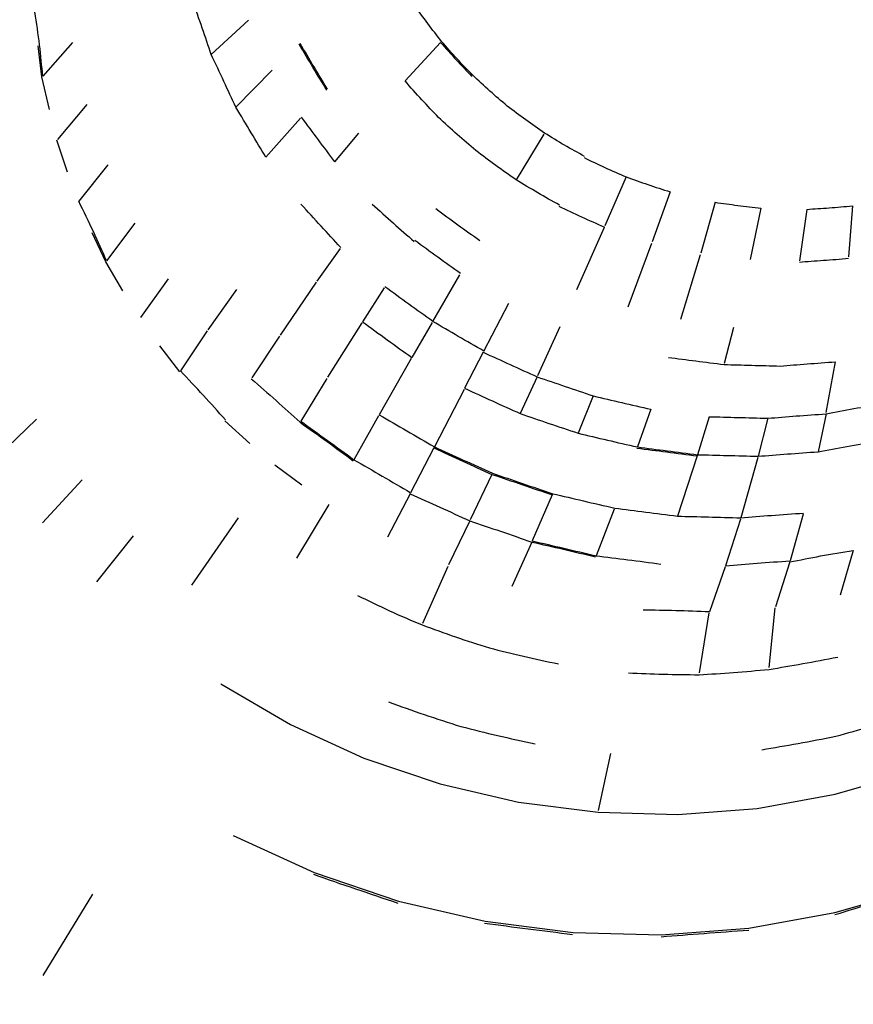
# Model space of a CAD drawing. Units: inches. Extents: x 2.6 to 47.6, y -20.6 to -0.8.
# Drawn here: x 19.4 to 20.2, y -10.1 to -9.2 of the extents above; entities that cross this region are included whole.
import ezdxf

# ---------------------------------------------------------------- set-up
doc = ezdxf.new("R2010")
doc.units = ezdxf.units.IN
doc.header["$MEASUREMENT"] = 0
doc.linetypes.add('AI-Linetype-0', pattern=[0.8, 0.5, -0.1, 0.1, -0.1])
doc.linetypes.add('AI-Linetype-1', pattern=[0.8, 0.5, -0.1, 0.1, -0.1])
doc.layers.add('line art', color=7, linetype='Continuous', lineweight=0)

# ---------------------------------------------------------------- blocks, each defined once
blk = doc.blocks.new('Block_4')
at = {"layer": 'line art', "color": 7, "lineweight": 25}
for p, q in [((19.6196, -9.24427), (19.65358, -9.21275)), ((19.49292, -9.23307), (19.46583, -9.26384)), ((19.82871, -9.23312), (19.79625, -9.26827)), ((19.46517, -9.26458), (19.46171, -9.23614)), ((19.64201, -9.29224), (19.67497, -9.25854)), ((19.47199, -9.29433), (19.46517, -9.26458)), ((19.50604, -9.28969), (19.47924, -9.32167)), ((19.66937, -9.33788), (19.70108, -9.3021)), ((19.48843, -9.35141), (19.47859, -9.32244)), ((19.73239, -9.34205), (19.75423, -9.316)), ((19.92293, -9.31694), (19.89773, -9.35854)), ((19.52514, -9.3449), (19.49874, -9.37806)), ((19.998, -9.35578), (19.97859, -9.40038)), ((20.03802, -9.3694), (20.02169, -9.41505)), ((20.07911, -9.37894), (20.06595, -9.42532)), ((20.12083, -9.38428), (20.11089, -9.43108)), ((20.16272, -9.38539), (20.15601, -9.43227)), ((20.20432, -9.38223), (20.20082, -9.42887)), ((19.54999, -9.3981), (19.52412, -9.43241)), ((19.95291, -9.45845), (19.97808, -9.40154)), ((19.5235, -9.43324), (19.51087, -9.40675)), ((19.73698, -9.42113), (19.71594, -9.45098)), ((19.99968, -9.47436), (20.02127, -9.41624)), ((20.04772, -9.48551), (20.06561, -9.42653)), ((19.53904, -9.45975), (19.5235, -9.43324)), ((19.58033, -9.44872), (19.55512, -9.48411)), ((19.82152, -9.48757), (19.84632, -9.44499)), ((19.71527, -9.45193), (19.68234, -9.50006)), ((19.77722, -9.45693), (19.75743, -9.4879)), ((19.64252, -9.45839), (19.61646, -9.49529)), ((19.86816, -9.51473), (19.89084, -9.47091)), ((19.75681, -9.48888), (19.72567, -9.53861)), ((19.82093, -9.4886), (19.8025, -9.52055)), ((19.91727, -9.53711), (19.93771, -9.49228)), ((20.08755, -9.52583), (20.0962, -9.49295)), ((19.61583, -9.49619), (19.59137, -9.5326)), ((19.68169, -9.50101), (19.6567, -9.53907)), ((19.59078, -9.53348), (19.57264, -9.50982)), ((19.86762, -9.51578), (19.85064, -9.54859)), ((19.80191, -9.52157), (19.77273, -9.57271)), ((20.1804, -9.57084), (20.18888, -9.52447)), ((19.91678, -9.5382), (19.90133, -9.57169)), ((19.72506, -9.53959), (19.70125, -9.5787)), ((19.8501, -9.54963), (19.82301, -9.60198)), ((19.96787, -9.55558), (19.95402, -9.58962)), ((19.77216, -9.57372), (19.74964, -9.61377)), ((20.02034, -9.56776), (20.00812, -9.60218)), ((20.07361, -9.57458), (20.06304, -9.60922)), ((20.1802, -9.57196), (20.17296, -9.60651)), ((19.42223, -9.61319), (19.46033, -9.57684)), ((19.65462, -9.59902), (19.63192, -9.57825)), ((20.12709, -9.57599), (20.11819, -9.61067)), ((19.82247, -9.60302), (19.80134, -9.64387)), ((20.06271, -9.61032), (20.04483, -9.6653)), ((19.7021, -9.63717), (19.67749, -9.61878)), ((20.11791, -9.61177), (20.10242, -9.66682)), ((19.87546, -9.62717), (19.85577, -9.66868)), ((19.46577, -9.67142), (19.50174, -9.63223)), ((19.80082, -9.64487), (19.78033, -9.68446)), ((19.93052, -9.64591), (19.91234, -9.68793)), ((19.69761, -9.70354), (19.72697, -9.65464)), ((19.98707, -9.65903), (19.97043, -9.70141)), ((20.15935, -9.66356), (20.14743, -9.70606)), ((19.60174, -9.72819), (19.64426, -9.66696)), ((19.85529, -9.66969), (19.83597, -9.70982)), ((20.10211, -9.6679), (20.08862, -9.71053)), ((19.51516, -9.72516), (19.54872, -9.68334)), ((19.91189, -9.68896), (19.89379, -9.7295)), ((20.20492, -9.69666), (20.1931, -9.73737)), ((20.14714, -9.7071), (20.13407, -9.74803)), ((19.81253, -9.76301), (19.8355, -9.71079)), ((20.08829, -9.71157), (20.07397, -9.75259)), ((20.06468, -9.80832), (20.07362, -9.75359)), ((20.12836, -9.80349), (20.13376, -9.74902)), ((19.62832, -9.8184), (19.69187, -9.85541)), ((19.69187, -9.85541), (19.75879, -9.88592)), ((19.75879, -9.88592), (19.82835, -9.90959)), ((19.97265, -9.93372), (19.98388, -9.88172)), ((20.18839, -9.91905), (20.25731, -9.89902)), ((19.82835, -9.90959), (19.89977, -9.92616)), ((20.11738, -9.93188), (20.18839, -9.91905)), ((19.89977, -9.92616), (19.97228, -9.93545)), ((20.04508, -9.93737), (20.11738, -9.93188)), ((19.97228, -9.93545), (20.04508, -9.93737)), ((19.63952, -9.95658), (19.71349, -9.9903)), ((19.71349, -9.9903), (19.79037, -10.01646)), ((20.18834, -10.02692), (20.26453, -10.00478)), ((19.46621, -10.0843), (19.51167, -10.01008)), ((19.79037, -10.01646), (19.86932, -10.03478)), ((20.10986, -10.0411), (20.18834, -10.02692)), ((19.86932, -10.03478), (19.94947, -10.04505)), ((20.02994, -10.04717), (20.10986, -10.0411)), ((19.94947, -10.04505), (20.02994, -10.04717))]:
    blk.add_line(p, q, dxfattribs=at)
for radius in [2.46063, 2.38189, 2.3622, 2.33205, 2.26378, 2.20565, 2.19277, 2.1748, 2.15519, 2.1458, 2.1063, 2.1063, 2.08633, 2.0759, 1.63386]:
    blk.add_circle((19.71741, -9.80605), radius, dxfattribs=at)
at = {"layer": 'line art', "color": 7, "linetype": 'AI-Linetype-1', "lineweight": 25}
blk.add_circle((19.71741, -9.80605), 2.1063, dxfattribs=at)
at = {"layer": 'line art', "color": 7, "linetype": 'AI-Linetype-0', "lineweight": 25}
blk.add_circle((19.71741, -9.80605), 1.79134, dxfattribs=at)
at = {"layer": 'line art', "color": 7, "lineweight": 25}
for points, knots in [([(17.35898, -9.80605), (17.35898, -8.50352), (18.41488, -7.44761), (19.71741, -7.44761), (21.01994, -7.44761), (22.07585, -8.50352), (22.07585, -9.80605), (22.07585, -11.10858), (21.01994, -12.16449), (19.71741, -12.16449), (18.41488, -12.16449), (17.35898, -11.10858), (17.35898, -9.80605)], [0, 0, 0, 0, 1, 1, 1, 2, 2, 2, 3, 3, 3, 4, 4, 4, 4]), ([(17.98159, -10.60582), (18.01323, -10.66896), (18.04487, -10.73209), (18.08079, -10.79277), (18.11682, -10.85365), (18.15716, -10.91205), (18.20033, -10.96822), (18.24337, -11.02421), (18.28922, -11.07798), (18.33803, -11.12894), (18.38754, -11.18063), (18.44009, -11.22942), (18.49517, -11.27517), (18.55042, -11.32106), (18.6082, -11.36387), (18.66819, -11.40334), (18.728, -11.44269), (18.79, -11.47871), (18.85386, -11.51106), (18.9177, -11.54339), (18.9834, -11.57204), (19.05048, -11.59697), (19.11777, -11.62198), (19.18644, -11.64324), (19.2561, -11.66062), (19.32553, -11.67795), (19.39592, -11.69143), (19.46686, -11.70081), (19.53782, -11.7102), (19.60931, -11.71549), (19.68087, -11.71682), (19.75266, -11.71815), (19.82452, -11.71548), (19.89601, -11.70882), (19.96728, -11.70219), (20.03818, -11.6916), (20.10824, -11.67697), (20.17825, -11.66234), (20.24743, -11.64368), (20.31535, -11.62126), (20.38349, -11.59876), (20.45038, -11.57248), (20.5156, -11.54256), (20.58062, -11.51273), (20.64398, -11.4793), (20.70522, -11.44233), (20.76641, -11.4054), (20.82547, -11.36493), (20.88211, -11.32133), (20.93893, -11.27759), (20.99331, -11.23069), (21.04492, -11.18092), (21.09637, -11.1313), (21.14507, -11.07883), (21.1906, -11.02373), (21.23613, -10.96863), (21.27849, -10.9109), (21.31753, -10.85102), (21.35668, -10.79094), (21.39249, -10.72868), (21.42473, -10.66463), (21.45687, -10.60078), (21.48546, -10.53513), (21.51019, -10.46807), (21.53491, -10.40102), (21.55577, -10.33254), (21.57278, -10.26313), (21.58984, -10.19349), (21.60302, -10.12292), (21.61225, -10.05182), (21.62144, -9.98095), (21.62671, -9.90956), (21.62784, -9.83811), (21.62907, -9.76092), (21.62547, -9.68366), (21.61728, -9.60689), (21.60905, -9.52984), (21.5962, -9.45329), (21.5788, -9.37778), (21.56146, -9.30255), (21.53961, -9.22835), (21.51327, -9.15579), (21.4933, -9.10079), (21.47075, -9.04672), (21.44579, -8.9938), (21.42083, -8.94087), (21.39347, -8.88908), (21.36374, -8.83867), (21.32733, -8.77692), (21.28737, -8.71726), (21.24423, -8.66), (21.20095, -8.60256), (21.15446, -8.54754), (21.10506, -8.49527), (21.05581, -8.44317), (21.00366, -8.3938), (20.94885, -8.3476), (20.89409, -8.30145), (20.83668, -8.25845), (20.77706, -8.21876), (20.71726, -8.17895), (20.65525, -8.14246), (20.59139, -8.10953), (20.52774, -8.0767), (20.46227, -8.0474), (20.39533, -8.02195), (20.32846, -7.99653), (20.26013, -7.97495), (20.19082, -7.95722), (20.1213, -7.93943), (20.05078, -7.92551), (19.97971, -7.91555), (19.90886, -7.90562), (19.83746, -7.89962), (19.76595, -7.89773), (19.69449, -7.89585), (19.62294, -7.89808), (19.55172, -7.90425), (19.48029, -7.91045), (19.4092, -7.92062), (19.33889, -7.9347), (19.2688, -7.94874), (19.19949, -7.96667), (19.13144, -7.98852), (19.06341, -8.01037), (18.99664, -8.03614), (18.93151, -8.06551), (18.86617, -8.09499), (18.80247, -8.12809), (18.7408, -8.16464), (18.67933, -8.20107), (18.61988, -8.24091), (18.56291, -8.28403), (18.5059, -8.3272), (18.45137, -8.37365), (18.39959, -8.42297), (18.34765, -8.47246), (18.29847, -8.52484), (18.25235, -8.57979), (18.20637, -8.63456), (18.16343, -8.6919), (18.12394, -8.75151), (18.08445, -8.81111), (18.0484, -8.87298), (18.01589, -8.93666), (17.98328, -9.00054), (17.95422, -9.06623), (17.9289, -9.13333), (17.90366, -9.20022), (17.88213, -9.26852), (17.86459, -9.33783), (17.84704, -9.40719), (17.83348, -9.47757), (17.82388, -9.54847), (17.81424, -9.6196), (17.80857, -9.69126), (17.80689, -9.76302), (17.80521, -9.83456), (17.80748, -9.9062), (17.81393, -9.97745), (17.82048, -10.04966), (17.83132, -10.12147), (17.84588, -10.19256), (17.86049, -10.2639), (17.87884, -10.33451), (17.90213, -10.40338), (17.92534, -10.47202), (17.95347, -10.53892), (17.98159, -10.60582)], [0, 0, 0, 0, 1, 1, 1, 2, 2, 2, 3, 3, 3, 4, 4, 4, 5, 5, 5, 6, 6, 6, 7, 7, 7, 8, 8, 8, 9, 9, 9, 10, 10, 10, 11, 11, 11, 12, 12, 12, 13, 13, 13, 14, 14, 14, 15, 15, 15, 16, 16, 16, 17, 17, 17, 18, 18, 18, 19, 19, 19, 20, 20, 20, 21, 21, 21, 22, 22, 22, 23, 23, 23, 24, 24, 24, 25, 25, 25, 26, 26, 26, 27, 27, 27, 28, 28, 28, 29, 29, 29, 30, 30, 30, 31, 31, 31, 32, 32, 32, 33, 33, 33, 34, 34, 34, 35, 35, 35, 36, 36, 36, 37, 37, 37, 38, 38, 38, 39, 39, 39, 40, 40, 40, 41, 41, 41, 42, 42, 42, 43, 43, 43, 44, 44, 44, 45, 45, 45, 46, 46, 46, 47, 47, 47, 48, 48, 48, 49, 49, 49, 50, 50, 50, 51, 51, 51, 52, 52, 52, 53, 53, 53, 54, 54, 54, 55, 55, 55, 56, 56, 56, 56]), ([(17.98968, -10.60209), (17.98849, -10.59949), (17.9873, -10.59689), (17.98611, -10.59429), (17.95656, -10.52951), (17.9308, -10.46293), (17.90879, -10.39516), (17.88671, -10.32717), (17.86841, -10.25798), (17.854, -10.18798), (17.83965, -10.1182), (17.82917, -10.04761), (17.82277, -9.97665), (17.81639, -9.90572), (17.81408, -9.83442), (17.81573, -9.76322), (17.81739, -9.69179), (17.82303, -9.62046), (17.83261, -9.54965), (17.84216, -9.47908), (17.85563, -9.40902), (17.87309, -9.33998), (17.89052, -9.27098), (17.91194, -9.20298), (17.93704, -9.13638), (17.96222, -9.06957), (17.99111, -9.00417), (18.02354, -8.94056), (18.05587, -8.87716), (18.09173, -8.81554), (18.131, -8.75619), (18.17028, -8.69681), (18.213, -8.63969), (18.25873, -8.58511), (18.30461, -8.53036), (18.35353, -8.47816), (18.4052, -8.42884), (18.45671, -8.37967), (18.51095, -8.33336), (18.56767, -8.29032), (18.62436, -8.24729), (18.68353, -8.20752), (18.74471, -8.17115), (18.80609, -8.13466), (18.86949, -8.10159), (18.93453, -8.07213), (18.99936, -8.04276), (19.06583, -8.01699), (19.13356, -7.99511), (19.20134, -7.97321), (19.27039, -7.95522), (19.34022, -7.9411), (19.41027, -7.92694), (19.48111, -7.91668), (19.5523, -7.91039), (19.62326, -7.90411), (19.69458, -7.90177), (19.76579, -7.90354), (19.8371, -7.90531), (19.90831, -7.9112), (19.97897, -7.92102), (20.04986, -7.93087), (20.12018, -7.94468), (20.18953, -7.96236), (20.25865, -7.97999), (20.3268, -8.00147), (20.39349, -8.0268), (20.46024, -8.05216), (20.52554, -8.08139), (20.589, -8.11415), (20.65266, -8.14702), (20.71448, -8.18344), (20.77409, -8.22319), (20.8335, -8.26282), (20.89071, -8.30577), (20.94526, -8.35187), (20.99983, -8.39799), (21.05174, -8.44728), (21.10074, -8.4993), (21.1499, -8.55148), (21.19614, -8.60641), (21.23918, -8.66374), (21.28208, -8.7209), (21.32179, -8.78045), (21.35797, -8.84207), (21.38749, -8.89235), (21.41466, -8.944), (21.43943, -8.99678), (21.4642, -9.04956), (21.48657, -9.10346), (21.50637, -9.1583), (21.53247, -9.2306), (21.55412, -9.30454), (21.57127, -9.37948), (21.58849, -9.45471), (21.60118, -9.53096), (21.60927, -9.6077), (21.61733, -9.68416), (21.62082, -9.76111), (21.61952, -9.83797), (21.61832, -9.90911), (21.61301, -9.98017), (21.6038, -10.05071), (21.59456, -10.12148), (21.58138, -10.19173), (21.56435, -10.26104), (21.54738, -10.33013), (21.52657, -10.39828), (21.50193, -10.46502), (21.47728, -10.53176), (21.4488, -10.59709), (21.41679, -10.66063), (21.38467, -10.72437), (21.34902, -10.78633), (21.31003, -10.84612), (21.27116, -10.90571), (21.22899, -10.96316), (21.18366, -11.018), (21.13834, -11.07283), (21.08986, -11.12505), (21.03865, -11.17443), (20.98728, -11.22396), (20.93315, -11.27064), (20.8766, -11.31417), (20.82023, -11.35756), (20.76145, -11.39783), (20.70055, -11.43459), (20.6396, -11.47138), (20.57654, -11.50466), (20.51183, -11.53435), (20.44691, -11.56413), (20.38035, -11.59029), (20.31253, -11.61269), (20.24493, -11.63501), (20.17608, -11.65359), (20.1064, -11.66814), (20.03667, -11.68271), (19.9661, -11.69326), (19.89517, -11.69987), (19.82401, -11.7065), (19.75249, -11.70916), (19.68104, -11.70784), (19.60982, -11.70653), (19.53866, -11.70126), (19.46804, -11.69192), (19.39743, -11.68259), (19.32736, -11.66918), (19.25826, -11.65194), (19.18893, -11.63464), (19.12057, -11.61348), (19.05359, -11.58859), (18.98683, -11.56378), (18.92143, -11.53527), (18.85789, -11.50309), (18.79433, -11.4709), (18.73262, -11.43505), (18.67309, -11.39589), (18.61338, -11.3566), (18.55586, -11.31399), (18.50087, -11.26831), (18.44605, -11.22278), (18.39374, -11.17421), (18.34446, -11.12277), (18.29588, -11.07205), (18.25024, -11.01853), (18.20741, -10.9628), (18.16444, -10.90689), (18.12429, -10.84876), (18.08842, -10.78817), (18.05267, -10.72777), (18.02118, -10.66493), (17.98968, -10.60209)], [0, 0, 0, 0, 1, 1, 1, 2, 2, 2, 3, 3, 3, 4, 4, 4, 5, 5, 5, 6, 6, 6, 7, 7, 7, 8, 8, 8, 9, 9, 9, 10, 10, 10, 11, 11, 11, 12, 12, 12, 13, 13, 13, 14, 14, 14, 15, 15, 15, 16, 16, 16, 17, 17, 17, 18, 18, 18, 19, 19, 19, 20, 20, 20, 21, 21, 21, 22, 22, 22, 23, 23, 23, 24, 24, 24, 25, 25, 25, 26, 26, 26, 27, 27, 27, 28, 28, 28, 29, 29, 29, 30, 30, 30, 31, 31, 31, 32, 32, 32, 33, 33, 33, 34, 34, 34, 35, 35, 35, 36, 36, 36, 37, 37, 37, 38, 38, 38, 39, 39, 39, 40, 40, 40, 41, 41, 41, 42, 42, 42, 43, 43, 43, 44, 44, 44, 45, 45, 45, 46, 46, 46, 47, 47, 47, 48, 48, 48, 49, 49, 49, 50, 50, 50, 51, 51, 51, 52, 52, 52, 53, 53, 53, 54, 54, 54, 55, 55, 55, 56, 56, 56, 57, 57, 57, 57]), ([(18.58426, -10.02374), (18.61757, -10.0924), (18.65088, -10.16107), (18.6912, -10.22603), (18.73152, -10.291), (18.77885, -10.35226), (18.83066, -10.40956), (18.8824, -10.46678), (18.93861, -10.52005), (18.99887, -10.56859), (19.05912, -10.61714), (19.12342, -10.66096), (19.19085, -10.69928), (19.25831, -10.73763), (19.32891, -10.77046), (19.40158, -10.79754), (19.47425, -10.82462), (19.54899, -10.84593), (19.62479, -10.86095), (19.70059, -10.87596), (19.77746, -10.88467), (19.85428, -10.88722), (19.93109, -10.88978), (20.00787, -10.88617), (20.08348, -10.87618), (20.15913, -10.8662), (20.23361, -10.84983), (20.30596, -10.82757), (20.37831, -10.80532), (20.44851, -10.77716), (20.51547, -10.74329), (20.58244, -10.7094), (20.64616, -10.66979), (20.70589, -10.62522), (20.76562, -10.58065), (20.82135, -10.53113), (20.87211, -10.47716), (20.9229, -10.42317), (20.96872, -10.36473), (21.00913, -10.30284), (21.04954, -10.24095), (21.08454, -10.17561), (21.11342, -10.10761), (21.14232, -10.03955), (21.16508, -9.96882), (21.18164, -9.89652), (21.1982, -9.82421), (21.20856, -9.75033), (21.21232, -9.67587), (21.21608, -9.60134), (21.21323, -9.52622), (21.20406, -9.45157), (21.19489, -9.37692), (21.17939, -9.30273), (21.15759, -9.23014), (21.14397, -9.18477), (21.12787, -9.14001), (21.10947, -9.09609), (21.09107, -9.05218), (21.07037, -9.00909), (21.04738, -8.96709), (21.01051, -8.89974), (20.96778, -8.83519), (20.91999, -8.77432), (20.8722, -8.71345), (20.81935, -8.65626), (20.76199, -8.60375), (20.70458, -8.5512), (20.64266, -8.50335), (20.57726, -8.46069), (20.51187, -8.41803), (20.44301, -8.38057), (20.37156, -8.34908), (20.30014, -8.3176), (20.22613, -8.2921), (20.1507, -8.27266), (20.07526, -8.25321), (19.99841, -8.23984), (19.92121, -8.23295), (19.84412, -8.22607), (19.76669, -8.22566), (19.69002, -8.23143), (19.61334, -8.2372), (19.53742, -8.24915), (19.46338, -8.26736), (19.38947, -8.28553), (19.31743, -8.30994), (19.24818, -8.33999), (19.17893, -8.37005), (19.11247, -8.40575), (19.04987, -8.44683), (18.98735, -8.48785), (18.92869, -8.53424), (18.87453, -8.58514), (18.82037, -8.63604), (18.77073, -8.69146), (18.7265, -8.75079), (18.6823, -8.81008), (18.64352, -8.87327), (18.61048, -8.93934), (18.57743, -9.00541), (18.55014, -9.07434), (18.52919, -9.1453), (18.50824, -9.21622), (18.49364, -9.28915), (18.48546, -9.36296), (18.47729, -9.43676), (18.47555, -9.51144), (18.47998, -9.58615), (18.4844, -9.66081), (18.49499, -9.7355), (18.5134, -9.80844), (18.53181, -9.88138), (18.55803, -9.95256), (18.58426, -10.02374)], [0, 0, 0, 0, 1, 1, 1, 2, 2, 2, 3, 3, 3, 4, 4, 4, 5, 5, 5, 6, 6, 6, 7, 7, 7, 8, 8, 8, 9, 9, 9, 10, 10, 10, 11, 11, 11, 12, 12, 12, 13, 13, 13, 14, 14, 14, 15, 15, 15, 16, 16, 16, 17, 17, 17, 18, 18, 18, 19, 19, 19, 20, 20, 20, 21, 21, 21, 22, 22, 22, 23, 23, 23, 24, 24, 24, 25, 25, 25, 26, 26, 26, 27, 27, 27, 28, 28, 28, 29, 29, 29, 30, 30, 30, 31, 31, 31, 32, 32, 32, 33, 33, 33, 34, 34, 34, 35, 35, 35, 36, 36, 36, 37, 37, 37, 38, 38, 38, 38]), ([(18.58599, -10.02206), (18.55985, -9.95091), (18.53371, -9.87975), (18.51539, -9.80684), (18.49707, -9.73394), (18.48657, -9.65928), (18.48224, -9.58465), (18.47791, -9.51), (18.47975, -9.43538), (18.48802, -9.36165), (18.4963, -9.28791), (18.51101, -9.21505), (18.53206, -9.14421), (18.5531, -9.07337), (18.58049, -9.00455), (18.61362, -8.93862), (18.64676, -8.87268), (18.68563, -8.80963), (18.72992, -8.75049), (18.7742, -8.69137), (18.8239, -8.63616), (18.87809, -8.58548), (18.93229, -8.5348), (18.99098, -8.48865), (19.05353, -8.44788), (19.11607, -8.40711), (19.18246, -8.37173), (19.25162, -8.342), (19.32077, -8.31228), (19.3927, -8.28821), (19.46646, -8.27039), (19.54024, -8.25257), (19.61586, -8.24099), (19.69219, -8.23557), (19.76853, -8.23015), (19.84557, -8.23089), (19.92225, -8.23804), (19.99893, -8.2452), (20.07523, -8.25876), (20.15012, -8.27829), (20.225, -8.29782), (20.29845, -8.32333), (20.36936, -8.35469), (20.44026, -8.38605), (20.50861, -8.42327), (20.57356, -8.46558), (20.63852, -8.5079), (20.70007, -8.55532), (20.7572, -8.60737), (20.81433, -8.65942), (20.86702, -8.71609), (20.91474, -8.77642), (20.96245, -8.83675), (21.00519, -8.90074), (21.04212, -8.96754), (21.06518, -9.00925), (21.08597, -9.05205), (21.10448, -9.09569), (21.12298, -9.13933), (21.13919, -9.18382), (21.15295, -9.22894), (21.17498, -9.30121), (21.19071, -9.3751), (21.20013, -9.44949), (21.20955, -9.52388), (21.21266, -9.59877), (21.20915, -9.6731), (21.20564, -9.74743), (21.19552, -9.82122), (21.17919, -9.89344), (21.16286, -9.96566), (21.14032, -10.03631), (21.11164, -10.10432), (21.08296, -10.17232), (21.04814, -10.23767), (21.00791, -10.29958), (20.96767, -10.36148), (20.92203, -10.41995), (20.8714, -10.47397), (20.82077, -10.52799), (20.76517, -10.57757), (20.70556, -10.6222), (20.64595, -10.66683), (20.58234, -10.7065), (20.51548, -10.74045), (20.44861, -10.7744), (20.37848, -10.80262), (20.30621, -10.82494), (20.23394, -10.84727), (20.15952, -10.8637), (20.08395, -10.87375), (20.00839, -10.8838), (19.93166, -10.88747), (19.85489, -10.88497), (19.77813, -10.88247), (19.70131, -10.87381), (19.62556, -10.85884), (19.54979, -10.84388), (19.47509, -10.8226), (19.40247, -10.79556), (19.32984, -10.76852), (19.25929, -10.73571), (19.19187, -10.6974), (19.12446, -10.65909), (19.06018, -10.61527), (18.99996, -10.56672), (18.93973, -10.51817), (18.88355, -10.46489), (18.83186, -10.40765), (18.78013, -10.35038), (18.73289, -10.28916), (18.69266, -10.22424), (18.65243, -10.15931), (18.61921, -10.09069), (18.58599, -10.02206)], [0, 0, 0, 0, 1, 1, 1, 2, 2, 2, 3, 3, 3, 4, 4, 4, 5, 5, 5, 6, 6, 6, 7, 7, 7, 8, 8, 8, 9, 9, 9, 10, 10, 10, 11, 11, 11, 12, 12, 12, 13, 13, 13, 14, 14, 14, 15, 15, 15, 16, 16, 16, 17, 17, 17, 18, 18, 18, 19, 19, 19, 20, 20, 20, 21, 21, 21, 22, 22, 22, 23, 23, 23, 24, 24, 24, 25, 25, 25, 26, 26, 26, 27, 27, 27, 28, 28, 28, 29, 29, 29, 30, 30, 30, 31, 31, 31, 32, 32, 32, 33, 33, 33, 34, 34, 34, 35, 35, 35, 36, 36, 36, 37, 37, 37, 38, 38, 38, 38]), ([(19.6196, -9.24427), (19.61691, -9.23628), (19.61422, -9.2283), (19.61135, -9.22), (19.60848, -9.2117), (19.60544, -9.2031), (19.60239, -9.19449)], [0, 0, 0, 0, 1, 1, 1, 2, 2, 2, 2]), ([(19.46583, -9.26384), (19.46502, -9.25452), (19.4642, -9.24521), (19.46301, -9.23544), (19.46182, -9.22567), (19.46024, -9.21544), (19.45867, -9.20521)], [0, 0, 0, 0, 1, 1, 1, 2, 2, 2, 2]), ([(19.82956, -9.23224), (19.82538, -9.22688), (19.8212, -9.22153), (19.81702, -9.21594), (19.81285, -9.21036), (19.80868, -9.20456), (19.80452, -9.19875)], [0, 0, 0, 0, 1, 1, 1, 2, 2, 2, 2]), ([(19.82871, -9.23312), (19.83347, -9.23847), (19.83822, -9.24382), (19.84296, -9.24898), (19.84771, -9.25415), (19.85244, -9.25912), (19.85717, -9.26409)], [0, 0, 0, 0, 1, 1, 1, 2, 2, 2, 2]), ([(19.85796, -9.26314), (19.8532, -9.2582), (19.84845, -9.25326), (19.84372, -9.24811), (19.83898, -9.24296), (19.83427, -9.2376), (19.82956, -9.23224)], [0, 0, 0, 0, 1, 1, 1, 2, 2, 2, 2]), ([(19.72486, -9.27671), (19.72078, -9.26996), (19.7167, -9.2632), (19.71252, -9.25622), (19.70833, -9.24924), (19.70404, -9.24203), (19.69975, -9.23483)], [0, 0, 0, 0, 1, 1, 1, 2, 2, 2, 2]), ([(19.72571, -9.27585), (19.7216, -9.26912), (19.71748, -9.2624), (19.7133, -9.25543), (19.70912, -9.24846), (19.70488, -9.24124), (19.70064, -9.23403)], [0, 0, 0, 0, 1, 1, 1, 2, 2, 2, 2]), ([(19.64201, -9.29224), (19.63844, -9.28452), (19.63486, -9.27679), (19.63113, -9.26879), (19.6274, -9.2608), (19.6235, -9.25254), (19.6196, -9.24427)], [0, 0, 0, 0, 1, 1, 1, 2, 2, 2, 2]), ([(19.82691, -9.30162), (19.82179, -9.29627), (19.81667, -9.29092), (19.81156, -9.28536), (19.80645, -9.2798), (19.80135, -9.27403), (19.79625, -9.26827)], [0, 0, 0, 0, 1, 1, 1, 2, 2, 2, 2]), ([(19.88941, -9.29112), (19.88413, -9.28665), (19.87885, -9.28218), (19.87361, -9.27752), (19.86837, -9.27285), (19.86316, -9.268), (19.85796, -9.26314)], [0, 0, 0, 0, 1, 1, 1, 2, 2, 2, 2]), ([(19.66937, -9.33788), (19.66495, -9.3305), (19.66053, -9.32313), (19.65597, -9.31552), (19.65141, -9.30791), (19.64671, -9.30008), (19.64201, -9.29224)], [0, 0, 0, 0, 1, 1, 1, 2, 2, 2, 2]), ([(19.92357, -9.31588), (19.91782, -9.31193), (19.91208, -9.30798), (19.90638, -9.30386), (19.90069, -9.29973), (19.89505, -9.29543), (19.88941, -9.29112)], [0, 0, 0, 0, 1, 1, 1, 2, 2, 2, 2]), ([(19.73239, -9.34205), (19.72739, -9.33545), (19.72239, -9.32885), (19.7173, -9.32205), (19.71222, -9.31525), (19.70705, -9.30825), (19.70188, -9.30125)], [0, 0, 0, 0, 1, 1, 1, 2, 2, 2, 2]), ([(19.86086, -9.33183), (19.85517, -9.32698), (19.84949, -9.32213), (19.84383, -9.3171), (19.83817, -9.31207), (19.83254, -9.30685), (19.82691, -9.30162)], [0, 0, 0, 0, 1, 1, 1, 2, 2, 2, 2]), ([(19.96006, -9.33713), (19.95391, -9.33375), (19.94775, -9.33037), (19.94167, -9.32683), (19.93559, -9.32329), (19.92958, -9.31958), (19.92357, -9.31588)], [0, 0, 0, 0, 1, 1, 1, 2, 2, 2, 2]), ([(19.89773, -9.35854), (19.89154, -9.35426), (19.88534, -9.34998), (19.8792, -9.34553), (19.87305, -9.34107), (19.86696, -9.33645), (19.86086, -9.33183)], [0, 0, 0, 0, 1, 1, 1, 2, 2, 2, 2]), ([(19.95949, -9.33823), (19.96583, -9.34128), (19.97217, -9.34433), (19.97859, -9.34725), (19.985, -9.35018), (19.9915, -9.35298), (19.998, -9.35578)], [0, 0, 0, 0, 1, 1, 1, 2, 2, 2, 2]), ([(19.93711, -9.38148), (19.93048, -9.37781), (19.92385, -9.37415), (19.91729, -9.37033), (19.91072, -9.3665), (19.90422, -9.36252), (19.89773, -9.35854)], [0, 0, 0, 0, 1, 1, 1, 2, 2, 2, 2]), ([(19.998, -9.35578), (20.00456, -9.35817), (20.01113, -9.36055), (20.0178, -9.36282), (20.02447, -9.36509), (20.03124, -9.36724), (20.03802, -9.3694)], [0, 0, 0, 0, 1, 1, 1, 2, 2, 2, 2]), ([(19.52412, -9.43241), (19.52022, -9.42361), (19.51632, -9.41482), (19.51208, -9.40576), (19.50785, -9.3967), (19.5033, -9.38738), (19.49874, -9.37806)], [0, 0, 0, 0, 1, 1, 1, 2, 2, 2, 2]), ([(19.73767, -9.42017), (19.73171, -9.41375), (19.72574, -9.40733), (19.7197, -9.40075), (19.71365, -9.39416), (19.70751, -9.38742), (19.70137, -9.38068)], [0, 0, 0, 0, 1, 1, 1, 2, 2, 2, 2]), ([(19.76628, -9.38066), (19.77274, -9.38646), (19.77921, -9.39225), (19.7856, -9.39794), (19.792, -9.40363), (19.79832, -9.40921), (19.80465, -9.41479)], [0, 0, 0, 0, 1, 1, 1, 2, 2, 2, 2]), ([(19.86452, -9.41411), (19.85785, -9.40939), (19.85117, -9.40466), (19.84449, -9.39982), (19.83782, -9.39498), (19.83113, -9.39003), (19.82445, -9.38508)], [0, 0, 0, 0, 1, 1, 1, 2, 2, 2, 2]), ([(19.93653, -9.3826), (19.94339, -9.38585), (19.95025, -9.38909), (19.95718, -9.39225), (19.9641, -9.39541), (19.97109, -9.39847), (19.97808, -9.40154)], [0, 0, 0, 0, 1, 1, 1, 2, 2, 2, 2]), ([(20.07911, -9.37894), (20.0859, -9.37993), (20.0927, -9.38092), (20.09965, -9.38181), (20.10661, -9.3827), (20.11372, -9.38349), (20.12083, -9.38428)], [0, 0, 0, 0, 1, 1, 1, 2, 2, 2, 2]), ([(20.16272, -9.38539), (20.16944, -9.38496), (20.17616, -9.38453), (20.18309, -9.384), (20.19002, -9.38348), (20.19717, -9.38285), (20.20432, -9.38223)], [0, 0, 0, 0, 1, 1, 1, 2, 2, 2, 2]), ([(19.84693, -9.44395), (19.84, -9.43904), (19.83306, -9.43414), (19.82613, -9.42912), (19.81919, -9.42409), (19.81225, -9.41894), (19.80532, -9.41379)], [0, 0, 0, 0, 1, 1, 1, 2, 2, 2, 2]), ([(20.15584, -9.43348), (20.16309, -9.43298), (20.17033, -9.43247), (20.17782, -9.4319), (20.1853, -9.43133), (20.19301, -9.4307), (20.20073, -9.43008)], [0, 0, 0, 0, 1, 1, 1, 2, 2, 2, 2]), ([(19.82152, -9.48757), (19.81427, -9.4824), (19.80702, -9.47723), (19.79974, -9.47196), (19.79246, -9.46668), (19.78517, -9.46131), (19.77787, -9.45594)], [0, 0, 0, 0, 1, 1, 1, 2, 2, 2, 2]), ([(19.75743, -9.4879), (19.76498, -9.49342), (19.77253, -9.49895), (19.78005, -9.50439), (19.78756, -9.50983), (19.79503, -9.51519), (19.8025, -9.52055)], [0, 0, 0, 0, 1, 1, 1, 2, 2, 2, 2]), ([(19.86816, -9.51473), (19.86037, -9.51028), (19.85259, -9.50583), (19.84481, -9.5013), (19.83704, -9.49678), (19.82928, -9.49217), (19.82152, -9.48757)], [0, 0, 0, 0, 1, 1, 1, 2, 2, 2, 2]), ([(19.86762, -9.51578), (19.87577, -9.51953), (19.88393, -9.52328), (19.89212, -9.52702), (19.90032, -9.53075), (19.90855, -9.53448), (19.91678, -9.5382)], [0, 0, 0, 0, 1, 1, 1, 2, 2, 2, 2]), ([(20.03645, -9.52046), (20.04475, -9.52155), (20.05304, -9.52263), (20.0615, -9.52372), (20.06997, -9.5248), (20.0786, -9.52589), (20.08724, -9.52697)], [0, 0, 0, 0, 1, 1, 1, 2, 2, 2, 2]), ([(20.08724, -9.52697), (20.09552, -9.52719), (20.1038, -9.52741), (20.1123, -9.52763), (20.1208, -9.52786), (20.12952, -9.52809), (20.13824, -9.52831)], [0, 0, 0, 0, 1, 1, 1, 2, 2, 2, 2]), ([(20.13824, -9.52831), (20.14641, -9.52767), (20.15459, -9.52702), (20.16303, -9.52638), (20.17147, -9.52574), (20.18017, -9.52511), (20.18888, -9.52447)], [0, 0, 0, 0, 1, 1, 1, 2, 2, 2, 2]), ([(19.63249, -9.57734), (19.62585, -9.56998), (19.61921, -9.56262), (19.61236, -9.55516), (19.60551, -9.5477), (19.59844, -9.54015), (19.59137, -9.5326)], [0, 0, 0, 0, 1, 1, 1, 2, 2, 2, 2]), ([(19.91678, -9.5382), (19.92521, -9.54109), (19.93364, -9.54398), (19.94216, -9.54688), (19.95067, -9.54978), (19.95927, -9.55268), (19.96787, -9.55558)], [0, 0, 0, 0, 1, 1, 1, 2, 2, 2, 2]), ([(19.65609, -9.54), (19.66369, -9.54664), (19.6713, -9.55328), (19.67873, -9.55989), (19.68616, -9.5665), (19.69342, -9.57308), (19.70067, -9.57966)], [0, 0, 0, 0, 1, 1, 1, 2, 2, 2, 2]), ([(19.85064, -9.54859), (19.85905, -9.55247), (19.86745, -9.55636), (19.8759, -9.56021), (19.88435, -9.56406), (19.89284, -9.56788), (19.90133, -9.57169)], [0, 0, 0, 0, 1, 1, 1, 2, 2, 2, 2]), ([(19.96787, -9.55558), (19.97648, -9.55759), (19.9851, -9.55961), (19.99384, -9.56164), (20.00259, -9.56366), (20.01146, -9.56571), (20.02034, -9.56776)], [0, 0, 0, 0, 1, 1, 1, 2, 2, 2, 2]), ([(20.1802, -9.57196), (20.18857, -9.57037), (20.19693, -9.56877), (20.20562, -9.5672), (20.21432, -9.56563), (20.22334, -9.56408), (20.23236, -9.56254)], [0, 0, 0, 0, 1, 1, 1, 2, 2, 2, 2]), ([(19.77273, -9.57271), (19.78113, -9.57762), (19.78952, -9.58253), (19.7979, -9.58741), (19.80628, -9.59229), (19.81464, -9.59714), (19.82301, -9.60198)], [0, 0, 0, 0, 1, 1, 1, 2, 2, 2, 2]), ([(19.90133, -9.57169), (19.91002, -9.5747), (19.91871, -9.5777), (19.92749, -9.58069), (19.93627, -9.58368), (19.94515, -9.58665), (19.95402, -9.58962)], [0, 0, 0, 0, 1, 1, 1, 2, 2, 2, 2]), ([(20.07361, -9.57458), (20.08229, -9.57479), (20.09097, -9.57499), (20.09989, -9.57523), (20.1088, -9.57546), (20.11795, -9.57573), (20.12709, -9.57599)], [0, 0, 0, 0, 1, 1, 1, 2, 2, 2, 2]), ([(20.12709, -9.57599), (20.13566, -9.57529), (20.14423, -9.57459), (20.15309, -9.57392), (20.16194, -9.57325), (20.17107, -9.5726), (20.1802, -9.57196)], [0, 0, 0, 0, 1, 1, 1, 2, 2, 2, 2]), ([(19.70067, -9.57966), (19.70886, -9.58549), (19.71706, -9.59133), (19.72513, -9.59717), (19.7332, -9.60302), (19.74115, -9.60888), (19.74909, -9.61474)], [0, 0, 0, 0, 1, 1, 1, 2, 2, 2, 2]), ([(19.70125, -9.5787), (19.7094, -9.58458), (19.71756, -9.59046), (19.72562, -9.5963), (19.73369, -9.60215), (19.74166, -9.60796), (19.74964, -9.61377)], [0, 0, 0, 0, 1, 1, 1, 2, 2, 2, 2]), ([(19.95402, -9.58962), (19.9629, -9.59172), (19.97178, -9.59381), (19.98079, -9.59591), (19.98981, -9.598), (19.99896, -9.60009), (20.00812, -9.60218)], [0, 0, 0, 0, 1, 1, 1, 2, 2, 2, 2]), ([(19.82301, -9.60198), (19.8318, -9.60601), (19.84059, -9.61004), (19.84941, -9.61407), (19.85823, -9.61809), (19.86709, -9.6221), (19.87595, -9.62612)], [0, 0, 0, 0, 1, 1, 1, 2, 2, 2, 2]), ([(20.17296, -9.60651), (20.18159, -9.60489), (20.19022, -9.60327), (20.19919, -9.60165), (20.20815, -9.60003), (20.21745, -9.59841), (20.22674, -9.59679)], [0, 0, 0, 0, 1, 1, 1, 2, 2, 2, 2]), ([(19.82247, -9.60302), (19.83129, -9.60701), (19.8401, -9.611), (19.84893, -9.61503), (19.85776, -9.61905), (19.86661, -9.62311), (19.87546, -9.62717)], [0, 0, 0, 0, 1, 1, 1, 2, 2, 2, 2]), ([(20.00773, -9.60327), (20.01671, -9.60438), (20.02569, -9.60549), (20.03485, -9.60666), (20.04402, -9.60784), (20.05336, -9.60908), (20.06271, -9.61032)], [0, 0, 0, 0, 1, 1, 1, 2, 2, 2, 2]), ([(20.00812, -9.60218), (20.01709, -9.60334), (20.02606, -9.60451), (20.03521, -9.60568), (20.04436, -9.60686), (20.0537, -9.60804), (20.06304, -9.60922)], [0, 0, 0, 0, 1, 1, 1, 2, 2, 2, 2]), ([(20.06304, -9.60922), (20.072, -9.60945), (20.08096, -9.60968), (20.09015, -9.60992), (20.09934, -9.61016), (20.10877, -9.61041), (20.11819, -9.61067)], [0, 0, 0, 0, 1, 1, 1, 2, 2, 2, 2]), ([(20.11819, -9.61067), (20.12704, -9.60996), (20.13588, -9.60926), (20.14501, -9.60857), (20.15414, -9.60788), (20.16355, -9.60719), (20.17296, -9.60651)], [0, 0, 0, 0, 1, 1, 1, 2, 2, 2, 2]), ([(19.74964, -9.61377), (19.75829, -9.61878), (19.76694, -9.6238), (19.77556, -9.62882), (19.78417, -9.63383), (19.79276, -9.63885), (19.80134, -9.64387)], [0, 0, 0, 0, 1, 1, 1, 2, 2, 2, 2]), ([(19.87546, -9.62717), (19.88456, -9.63024), (19.89367, -9.63331), (19.90284, -9.63643), (19.91202, -9.63955), (19.92127, -9.64273), (19.93052, -9.64591)], [0, 0, 0, 0, 1, 1, 1, 2, 2, 2, 2]), ([(19.87595, -9.62612), (19.88503, -9.62923), (19.89412, -9.63233), (19.90329, -9.63545), (19.91246, -9.63857), (19.92171, -9.64171), (19.93097, -9.64484)], [0, 0, 0, 0, 1, 1, 1, 2, 2, 2, 2]), ([(19.80082, -9.64487), (19.8099, -9.64892), (19.81898, -9.65298), (19.82806, -9.65712), (19.83714, -9.66125), (19.84621, -9.66547), (19.85529, -9.66969)], [0, 0, 0, 0, 1, 1, 1, 2, 2, 2, 2]), ([(19.93097, -9.64484), (19.94025, -9.647), (19.94952, -9.64916), (19.95894, -9.65134), (19.96836, -9.65353), (19.97791, -9.65574), (19.98747, -9.65795)], [0, 0, 0, 0, 1, 1, 1, 2, 2, 2, 2]), ([(19.98747, -9.65795), (19.99683, -9.65914), (20.0062, -9.66033), (20.01576, -9.66155), (20.02532, -9.66278), (20.03507, -9.66404), (20.04483, -9.6653)], [0, 0, 0, 0, 1, 1, 1, 2, 2, 2, 2]), ([(20.10242, -9.66682), (20.11165, -9.66605), (20.12088, -9.66529), (20.13041, -9.66457), (20.13995, -9.66384), (20.14978, -9.66316), (20.15961, -9.66248)], [0, 0, 0, 0, 1, 1, 1, 2, 2, 2, 2]), ([(19.85529, -9.66969), (19.86466, -9.6728), (19.87404, -9.6759), (19.88347, -9.67911), (19.8929, -9.68232), (19.9024, -9.68564), (19.91189, -9.68896)], [0, 0, 0, 0, 1, 1, 1, 2, 2, 2, 2]), ([(20.04483, -9.6653), (20.05418, -9.66551), (20.06353, -9.66572), (20.07313, -9.66598), (20.08273, -9.66623), (20.09257, -9.66652), (20.10242, -9.66682)], [0, 0, 0, 0, 1, 1, 1, 2, 2, 2, 2]), ([(19.91189, -9.68896), (19.92146, -9.69108), (19.93102, -9.6932), (19.94071, -9.69545), (19.9504, -9.6977), (19.96021, -9.70007), (19.97002, -9.70245)], [0, 0, 0, 0, 1, 1, 1, 2, 2, 2, 2]), ([(19.91234, -9.68793), (19.92188, -9.69011), (19.93143, -9.69229), (19.94111, -9.69454), (19.95079, -9.69678), (19.96061, -9.6991), (19.97043, -9.70141)], [0, 0, 0, 0, 1, 1, 1, 2, 2, 2, 2]), ([(20.14714, -9.7071), (20.15637, -9.70523), (20.16561, -9.70335), (20.17524, -9.70161), (20.18487, -9.69987), (20.1949, -9.69827), (20.20492, -9.69666)], [0, 0, 0, 0, 1, 1, 1, 2, 2, 2, 2]), ([(19.97043, -9.70141), (19.98006, -9.70259), (19.98969, -9.70377), (19.99952, -9.70503), (20.00935, -9.70629), (20.01938, -9.70763), (20.02941, -9.70897)], [0, 0, 0, 0, 1, 1, 1, 2, 2, 2, 2]), ([(20.08862, -9.71053), (20.0981, -9.7097), (20.10759, -9.70888), (20.11739, -9.70813), (20.12719, -9.70739), (20.13731, -9.70673), (20.14743, -9.70606)], [0, 0, 0, 0, 1, 1, 1, 2, 2, 2, 2]), ([(19.75281, -9.73764), (19.76252, -9.74234), (19.77223, -9.74704), (19.78207, -9.75153), (19.79191, -9.75601), (19.80188, -9.76028), (19.81185, -9.76455)], [0, 0, 0, 0, 1, 1, 1, 2, 2, 2, 2]), ([(20.07397, -9.75259), (20.06361, -9.7522), (20.05325, -9.75181), (20.04317, -9.75155), (20.03308, -9.75128), (20.02326, -9.75114), (20.01344, -9.751)], [0, 0, 0, 0, 1, 1, 1, 2, 2, 2, 2]), ([(19.81185, -9.76455), (19.82192, -9.76824), (19.83199, -9.77192), (19.84222, -9.7754), (19.85244, -9.77888), (19.86283, -9.78216), (19.87321, -9.78543)], [0, 0, 0, 0, 1, 1, 1, 2, 2, 2, 2]), ([(19.87321, -9.78543), (19.88353, -9.78807), (19.89384, -9.7907), (19.90434, -9.79314), (19.91484, -9.79557), (19.92553, -9.79781), (19.93622, -9.80005)], [0, 0, 0, 0, 1, 1, 1, 2, 2, 2, 2]), ([(20.1282, -9.8051), (20.13833, -9.80341), (20.14846, -9.80171), (20.1589, -9.79983), (20.16934, -9.79794), (20.18009, -9.79586), (20.19084, -9.79378)], [0, 0, 0, 0, 1, 1, 1, 2, 2, 2, 2]), ([(20.00019, -9.80825), (20.01065, -9.80872), (20.0211, -9.80919), (20.03181, -9.80947), (20.04251, -9.80976), (20.05347, -9.80985), (20.06442, -9.80994)], [0, 0, 0, 0, 1, 1, 1, 2, 2, 2, 2]), ([(20.06442, -9.80994), (20.07477, -9.80932), (20.08512, -9.80871), (20.09575, -9.8079), (20.10638, -9.80709), (20.11729, -9.8061), (20.1282, -9.8051)], [0, 0, 0, 0, 1, 1, 1, 2, 2, 2, 2]), ([(19.78114, -9.83468), (19.79199, -9.83864), (19.80283, -9.84259), (19.81384, -9.84634), (19.82485, -9.85009), (19.83602, -9.85362), (19.84719, -9.85715)], [0, 0, 0, 0, 1, 1, 1, 2, 2, 2, 2]), ([(20.1891, -9.86614), (20.19966, -9.86318), (20.21021, -9.86022), (20.22112, -9.85705), (20.23203, -9.85388), (20.24329, -9.8505), (20.25455, -9.84712)], [0, 0, 0, 0, 1, 1, 1, 2, 2, 2, 2]), ([(19.84719, -9.85715), (19.8583, -9.85998), (19.86941, -9.86281), (19.88072, -9.86543), (19.89202, -9.86805), (19.90352, -9.87047), (19.91502, -9.87289)], [0, 0, 0, 0, 1, 1, 1, 2, 2, 2, 2]), ([(20.12167, -9.87832), (20.13259, -9.87649), (20.14351, -9.87466), (20.15474, -9.87263), (20.16598, -9.8706), (20.17754, -9.86837), (20.1891, -9.86614)], [0, 0, 0, 0, 1, 1, 1, 2, 2, 2, 2]), ([(19.71274, -9.99202), (19.72546, -9.99642), (19.73817, -10.00081), (19.75101, -10.00518), (19.76384, -10.00954), (19.77679, -10.01389), (19.78974, -10.01823)], [0, 0, 0, 0, 1, 1, 1, 2, 2, 2, 2]), ([(20.18834, -10.02871), (20.20057, -10.02503), (20.2128, -10.02135), (20.22552, -10.01765), (20.23824, -10.01395), (20.25144, -10.01024), (20.26465, -10.00653)], [0, 0, 0, 0, 1, 1, 1, 2, 2, 2, 2]), ([(19.86882, -10.03658), (19.88195, -10.03829), (19.89509, -10.04), (19.90847, -10.04171), (19.92185, -10.04343), (19.93547, -10.04515), (19.94909, -10.04686)], [0, 0, 0, 0, 1, 1, 1, 2, 2, 2, 2]), ([(20.02969, -10.04898), (20.04267, -10.04797), (20.05564, -10.04695), (20.06898, -10.04593), (20.08232, -10.04492), (20.09603, -10.04391), (20.10973, -10.04291)], [0, 0, 0, 0, 1, 1, 1, 2, 2, 2, 2])]:
    blk.add_open_spline(points, degree=3, knots=knots, dxfattribs=at)
blk = doc.blocks.new('Block_3')
at = {"layer": 'line art'}
blk.add_blockref('Block_4', (0, 0), dxfattribs=at)

msp = doc.modelspace()

# ---------------------------------------------------------------- block references
at = {"layer": 'line art'}
msp.add_blockref('Block_3', (0, 0), dxfattribs=at)

doc.saveas('drawing.dxf')
